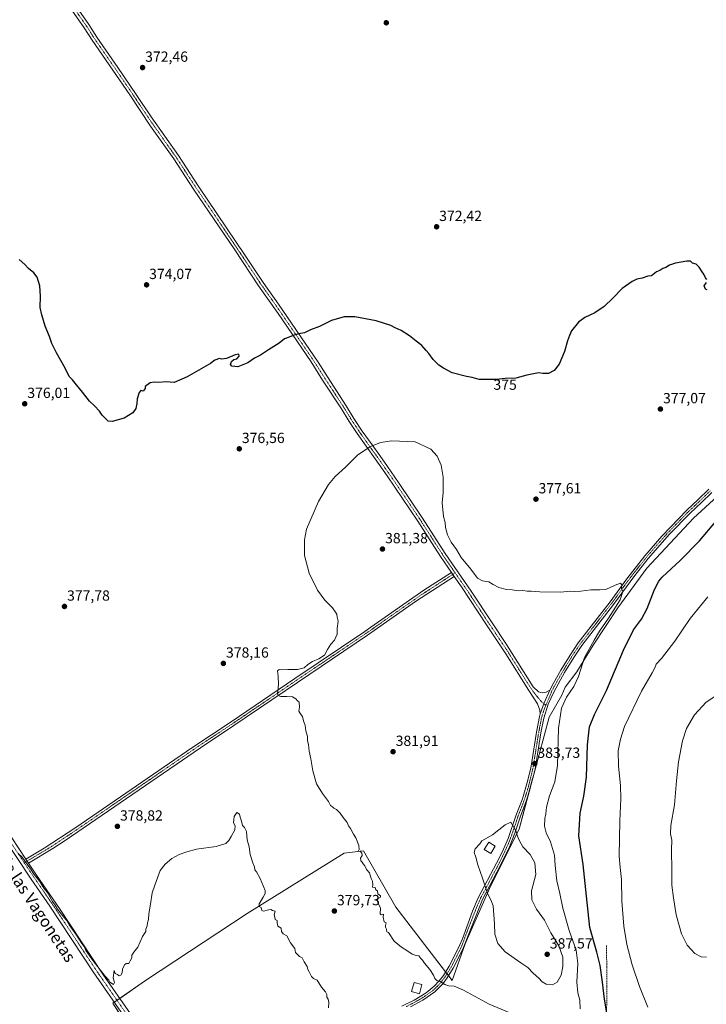
# Model space of a CAD drawing. Units: metres. Extents: x 595130 to 598154, y 4664305 to 4666659.
# Drawn here: x 596126 to 596593, y 4664673 to 4665343 of the extents above; entities that cross this region are included whole.
import ezdxf
from ezdxf.enums import TextEntityAlignment as Align

# ---------------------------------------------------------------- set-up
doc = ezdxf.new("R2010")
doc.units = ezdxf.units.M
doc.header["$MEASUREMENT"] = 0
doc.linetypes.add('TRAZO_Y_PUNTO', pattern=[1, 0.5, -0.25, 0, -0.25])
doc.linetypes.add('TRAZOSX2', pattern=[1.5, 1, -0.5])
for name, color, linetype, lineweight in [('Camino', 19, 'Continuous', 0), ('Camino Cxs', 19, 'Continuous', 0), ('Camino eje', 39, 'TRAZO_Y_PUNTO', 13), ('Carátula', 7, 'Continuous', 5), ('Cultivos herbáceos CxS', 92, 'Continuous', 0), ('Cultivos leñosos', 92, 'Continuous', 0), ('Cultivos leñosos CxS', 92, 'Continuous', 0), ('Curva de nivel maestra', 36, 'Continuous', 30), ('Curva de nivel normal', 36, 'Continuous', 0), ('Edificación ligera', 1, 'Continuous', 0), ('Edificación ligera Cxs', 1, 'Continuous', 0), ('Pista no pavimentada', 254, 'Continuous', 13), ('Pista no pavimentada Cxs', 254, 'Continuous', 0), ('Pista pavimentada eje', 135, 'TRAZO_Y_PUNTO', 0), ('Punto de cota en terreno', 7, 'Continuous', 0), ('Rótulo de curva de nivel directora', 19, 'Continuous', 0), ('Rótulo de punto de cota en terreno', 19, 'Continuous', 0), ('Senda', 19, 'TRAZOSX2', 0), ('Texto cartográfico', 19, 'Continuous', 0)]:
    doc.layers.add(name, color=color, linetype=linetype, lineweight=lineweight)
doc.styles.add('Arial', font='txt', dxfattribs={"height": 0.2})

# ---------------------------------------------------------------- blocks, each defined once
blk = doc.blocks.new('*U150')
at = {"layer": 'Cultivos leñosos CxS', "color": 92, "linetype": 'Continuous', "lineweight": 0}
blk.add_polyline3d([(596614.78, 4665031.8, 376.46), (596584.62, 4665004.02, 377.45), (596552.87, 4664969.89, 377.62), (596533.03, 4664942.9, 378.93), (596516.36, 4664917.5, 378.91), (596505.25, 4664899.25, 380.52), (596497.31, 4664888.93, 381.28), (596494.93, 4664883.37, 380.73), (596486.39, 4664868.54, 381.85), (596476.1, 4664830.33, 383.92), (596465.81, 4664792.12, 384.56), (596446.71, 4664753.91, 385.23), (596429.07, 4664714.24, 382.51), (596420.26, 4664689.25, 380.28), (596382.05, 4664739.22, 380.24), (596360.01, 4664777.43, 380.02), (596346.78, 4664775.96, 379.71), (596280.65, 4664734.81, 380.22), (596211.58, 4664689.26, 380.11), (596189.18, 4664673.64, 380.23), (596196.62, 4664662.27, 380.33)], dxfattribs=at)
blk = doc.blocks.new('*U155')
at = {"layer": 'Cultivos herbáceos CxS', "color": 92, "linetype": 'Continuous', "lineweight": 0}
blk.add_polyline3d([(596196.62, 4664662.27, 380.33), (596189.18, 4664673.64, 380.23), (596211.58, 4664689.26, 380.11), (596280.65, 4664734.81, 380.22), (596346.78, 4664775.96, 379.71), (596360.01, 4664777.43, 380.02), (596382.05, 4664739.22, 380.24), (596420.26, 4664689.25, 380.28), (596429.07, 4664714.24, 382.51), (596446.71, 4664753.91, 385.23), (596465.81, 4664792.12, 384.56), (596476.1, 4664830.33, 383.92), (596486.39, 4664868.54, 381.85), (596494.93, 4664883.37, 380.73), (596497.31, 4664888.93, 381.28), (596505.25, 4664899.25, 380.52), (596516.36, 4664917.5, 378.91), (596533.03, 4664942.9, 378.93), (596552.87, 4664969.89, 377.62), (596584.62, 4665004.02, 377.45), (596614.78, 4665031.8, 376.46)], dxfattribs=at)
blk = doc.blocks.new('*U158')
at = {"layer": 'Curva de nivel normal', "color": 36, "linetype": 'Continuous', "lineweight": 0}
blk.add_polyline3d([(596336.11, 4664670.54, 380), (596336.39, 4664674.1, 380), (596335.96, 4664676.53, 380), (596335.02, 4664677.77, 380), (596334.96, 4664679.71, 380), (596334.07, 4664681.49, 380), (596331.28, 4664684.6, 380), (596328.37, 4664689.41, 380), (596325.98, 4664690.63, 380), (596324.46, 4664691.87, 380), (596322.9, 4664694.99, 380), (596321.97, 4664696.67, 380), (596321.51, 4664698.74, 380), (596319.5, 4664701.87, 380), (596318.13, 4664704.55, 380), (596316.46, 4664705.54, 380), (596314.72, 4664707.13, 380), (596313.58, 4664708.33, 380), (596313.17, 4664710.92, 380), (596310.16, 4664714.91, 380), (596307.76, 4664719.62, 380), (596305.33, 4664720.86, 380), (596304.08, 4664722.61, 380), (596303.77, 4664724.85, 380), (596301.68, 4664726.24, 380), (596301.07, 4664728.41, 380), (596301.21, 4664730.11, 380), (596299.89, 4664730.64, 380), (596299.61, 4664732.36, 380), (596299.04, 4664733.79, 380), (596299.71, 4664736.46, 380), (596298.07, 4664736.82, 380), (596296.85, 4664737.45, 380), (596295.2, 4664737.36, 380), (596291.9, 4664736.38, 380), (596290.62, 4664736.88, 380), (596290.2, 4664738.83, 380), (596288.9, 4664739.56, 380), (596288.94, 4664741.32, 380), (596291.58, 4664745.9, 380), (596292.99, 4664748.52, 380), (596292.94, 4664750.35, 380), (596289.65, 4664758.73, 380), (596287.09, 4664763.17, 380), (596285.86, 4664764.61, 380), (596285.76, 4664766.67, 380), (596284.63, 4664769.34, 380), (596282.82, 4664774.97, 380), (596281.99, 4664780.28, 380), (596280.8, 4664784.98, 380), (596280.32, 4664790.6, 380), (596278.97, 4664793.37, 380), (596277.63, 4664794.7, 380), (596276.86, 4664797.6, 380), (596275.96, 4664800.36, 380), (596275.42, 4664802.49, 380), (596273.67, 4664803.49, 380), (596271.78, 4664800.82, 380), (596271.57, 4664798.49, 380), (596271.53, 4664796.49, 380), (596272.66, 4664794.49, 380), (596272.4, 4664791.82, 380), (596269.72, 4664787.16, 380), (596268.34, 4664784.5, 380), (596266.17, 4664782.5, 380), (596259.57, 4664780.53, 380), (596246.14, 4664778.67, 380), (596239.73, 4664776.84, 380), (596234.5, 4664774.97, 380), (596229.42, 4664772.27, 380), (596224.94, 4664768.5, 380), (596221.49, 4664764.04, 380), (596217.76, 4664753.98, 380), (596216.07, 4664748.88, 380), (596214.88, 4664741.04, 380), (596213.75, 4664734.49, 380), (596213.54, 4664730.78, 380), (596212.96, 4664728.5, 380), (596212.54, 4664726.43, 380), (596211.72, 4664724.22, 380), (596211.62, 4664722.43, 380), (596209.54, 4664719.17, 380), (596206.2, 4664711.83, 380), (596203.46, 4664708.5, 380), (596202.16, 4664706.5, 380), (596202.22, 4664704.5, 380), (596201.02, 4664702.5, 380), (596200.14, 4664700.73, 380), (596198.37, 4664700.82, 380), (596197.3, 4664699.94, 380), (596195.83, 4664696.83, 380), (596195.57, 4664694.5, 380), (596194.82, 4664692.78, 380), (596193.55, 4664692.43, 380), (596192.44, 4664693.18, 380), (596190.89, 4664693.92, 380), (596190.06, 4664695.98, 380), (596189.58, 4664690.99, 380), (596190.32, 4664687.7, 380), (596189.72, 4664686.44, 380), (596187.27, 4664688.01, 380), (596186.64, 4664689.38, 380), (596183.85, 4664692.26, 380), (596175.88, 4664702.55, 380), (596170.9, 4664709.7, 380), (596169.64, 4664712.31, 380), (596168.05, 4664714.46, 380), (596164, 4664720.74, 380), (596159.64, 4664727.04, 380), (596157.79, 4664730.19, 380), (596155.79, 4664732.34, 380), (596151.7, 4664737.66, 380), (596149.93, 4664740.48, 380), (596148.14, 4664742.88, 380), (596144.48, 4664749.22, 380), (596142.35, 4664752.09, 380), (596139.47, 4664756.54, 380), (596135.72, 4664761.46, 380), (596132.86, 4664765.93, 380), (596127.21, 4664773.28, 380), (596124.85, 4664775.73, 380)], dxfattribs=at)
blk = doc.blocks.new('5PATER')
at = {"layer": 'Carátula', "linetype": 'Continuous', "lineweight": 5}
h = blk.add_hatch(color=250, dxfattribs=at)
edge = h.paths.add_edge_path()
edge.add_ellipse((0, 0.01), major_axis=(-1.33, -1.34), ratio=0.999422, start_angle=0, end_angle=360)

msp = doc.modelspace()

# ---------------------------------------------------------------- linework, layer by layer
at = {"layer": 'Camino', "color": 19, "linetype": 'Continuous', "lineweight": 0}
for points in [[(596130.04, 4664771.83, 379.81), (596142.56, 4664779.24, 379.51), (596164.16, 4664793.45, 379.01), (596243, 4664847.59, 378.49), (596269.85, 4664865.39, 378.76), (596313.14, 4664894.76, 380.11), (596360.82, 4664926.92, 380.47), (596364.87, 4664929.73, 380.55), (596401.01, 4664954.86, 381.01), (596419.78, 4664967.03, 380.31)], [(596419.78, 4664967.03, 380.31), (596421.61, 4664964.39, 380.36)], [(596421.61, 4664964.39, 380.36), (596395.38, 4664947.25, 381.12), (596364.84, 4664925.81, 380.57), (596362.64, 4664924.27, 380.57), (596314.94, 4664892.09, 380.14), (596271.64, 4664862.72, 378.87), (596248.96, 4664847.7, 378.73), (596156.89, 4664784.61, 379.26), (596148.52, 4664779.12, 379.41), (596131.82, 4664769.15, 379.85)], [(596131.82, 4664769.15, 379.85), (596130.04, 4664771.83, 379.81)]]:
    msp.add_polyline3d(points, dxfattribs=at)
at = {"layer": 'Camino Cxs', "color": 19, "linetype": 'Continuous', "lineweight": 0}
msp.add_polyline3d([(596421.61, 4664964.39, 380.36), (596395.38, 4664947.25, 381.12), (596364.84, 4664925.81, 380.57), (596362.64, 4664924.27, 380.57), (596314.94, 4664892.09, 380.14), (596271.64, 4664862.72, 378.87), (596248.96, 4664847.7, 378.73), (596156.89, 4664784.61, 379.26), (596148.52, 4664779.12, 379.41), (596131.82, 4664769.15, 379.85), (596130.04, 4664771.83, 379.81), (596142.56, 4664779.24, 379.51), (596164.16, 4664793.45, 379.01), (596243, 4664847.59, 378.49), (596269.85, 4664865.39, 378.76), (596313.14, 4664894.76, 380.11), (596360.82, 4664926.92, 380.47), (596364.87, 4664929.73, 380.55), (596401.01, 4664954.86, 381.01), (596419.78, 4664967.03, 380.31), (596421.61, 4664964.39, 380.36)], close=True, dxfattribs=at)
at = {"layer": 'Camino eje', "color": 39, "linetype": 'TRAZO_Y_PUNTO', "lineweight": 13}
msp.add_polyline3d([(596422.31, 4664966.76, 380.27), (596411.52, 4664959.73, 380.83), (596404.75, 4664955.34, 381), (596398.2, 4664951.06, 381.09), (596380.13, 4664938.49, 380.9), (596364.86, 4664927.77, 380.58), (596361.73, 4664925.6, 380.54), (596314.04, 4664893.43, 380.15), (596270.75, 4664864.06, 378.84), (596245.98, 4664847.65, 378.64), (596223.16, 4664831.98, 378.44), (596186.47, 4664806.83, 378.83), (596160.53, 4664789.03, 379.17), (596145.54, 4664779.18, 379.48), (596128.97, 4664769.33, 379.91)], dxfattribs=at)
at = {"layer": 'Cultivos herbáceos CxS', "color": 92, "linetype": 'Continuous', "lineweight": 0}
msp.add_polyline3d([(596614.78, 4665031.8, 376.46), (596584.62, 4665004.02, 377.45), (596552.87, 4664969.89, 377.62), (596533.03, 4664942.9, 378.93), (596516.36, 4664917.5, 378.91), (596505.24, 4664899.25, 380.52), (596497.31, 4664888.93, 381.28), (596494.93, 4664883.37, 380.73), (596486.39, 4664868.54, 381.85), (596476.1, 4664830.33, 383.92), (596474.62, 4664824.84, 383.91), (596472.15, 4664815.65, 384.03), (596465.81, 4664792.12, 384.56), (596446.71, 4664753.91, 385.23), (596429.07, 4664714.24, 382.51), (596420.26, 4664689.25, 380.28), (596417.78, 4664692.49, 380.41), (596416.8, 4664693.78, 380.43), (596415.82, 4664695.06, 380.44), (596382.05, 4664739.22, 380.24), (596360.01, 4664777.43, 380.02), (596346.78, 4664775.96, 379.71), (596280.65, 4664734.81, 380.22), (596211.58, 4664689.26, 380.11), (596193.98, 4664676.99, 380.23), (596192.11, 4664675.68, 380.27), (596190.24, 4664674.39, 380.24), (596189.18, 4664673.64, 380.23), (596195.78, 4664663.54, 380.29)], dxfattribs=at)
at = {"layer": 'Cultivos leñosos', "color": 92, "linetype": 'Continuous', "lineweight": 0}
msp.add_polyline3d([(596614.78, 4665031.8, 376.46), (596584.62, 4665004.02, 377.45), (596552.87, 4664969.89, 377.62), (596533.03, 4664942.9, 378.93), (596516.36, 4664917.5, 378.91), (596505.24, 4664899.25, 380.52), (596497.31, 4664888.93, 381.28), (596494.93, 4664883.37, 380.73), (596486.39, 4664868.54, 381.85), (596476.1, 4664830.33, 383.92), (596474.62, 4664824.84, 383.91), (596472.15, 4664815.65, 384.03), (596465.81, 4664792.12, 384.56), (596446.71, 4664753.91, 385.23), (596429.07, 4664714.24, 382.51), (596420.26, 4664689.25, 380.28), (596417.78, 4664692.49, 380.41), (596416.8, 4664693.78, 380.43), (596415.82, 4664695.06, 380.44), (596382.05, 4664739.22, 380.24), (596360.01, 4664777.43, 380.02), (596346.78, 4664775.96, 379.71), (596280.65, 4664734.81, 380.22), (596211.58, 4664689.26, 380.11), (596193.98, 4664676.99, 380.23), (596192.11, 4664675.68, 380.27), (596190.24, 4664674.39, 380.24), (596189.18, 4664673.64, 380.23), (596195.78, 4664663.54, 380.29)], dxfattribs=at)
at = {"layer": 'Curva de nivel maestra', "color": 36, "linetype": 'Continuous', "lineweight": 30}
for points in [[(596593.77, 4665166.51, 375), (596592.7, 4665167.77, 375), (596591.68, 4665170.09, 375), (596590.42, 4665171.82, 375), (596588.53, 4665174.94, 375), (596586.36, 4665176.91, 375), (596584, 4665177.62, 375), (596582.63, 4665179, 375), (596580.06, 4665179.09, 375), (596572.26, 4665177.71, 375), (596568.36, 4665176.28, 375), (596565.84, 4665174.64, 375), (596563.73, 4665174.04, 375), (596561.73, 4665172.58, 375), (596559.4, 4665171.71, 375), (596556.07, 4665169.12, 375), (596553.41, 4665168.69, 375), (596549.74, 4665167.39, 375), (596546.07, 4665166.69, 375), (596542.74, 4665165.14, 375), (596536.07, 4665160.31, 375), (596529.74, 4665153.71, 375), (596523.74, 4665148.1, 375), (596517.41, 4665143.87, 375), (596510.61, 4665140.68, 375), (596506.36, 4665137.47, 375), (596501.64, 4665131.47, 375), (596500.11, 4665128.3, 375), (596498.74, 4665124.71, 375), (596496.78, 4665117.51, 375), (596493.09, 4665108.76, 375), (596489.82, 4665104.58, 375), (596485.77, 4665102.54, 375), (596482.11, 4665102.46, 375), (596479.16, 4665102.89, 375), (596471.14, 4665101.27, 375), (596463.55, 4665099.31, 375), (596456.36, 4665099.03, 375), (596450.54, 4665098.45, 375), (596442.94, 4665098.48, 375), (596438.72, 4665098.41, 375), (596434.02, 4665099.76, 375), (596430.04, 4665100.53, 375), (596420.21, 4665102.95, 375), (596414.32, 4665106.06, 375), (596411.33, 4665108.1, 375), (596407.42, 4665112, 375), (596404.51, 4665116.24, 375), (596402.54, 4665118.18, 375), (596399.59, 4665121.56, 375), (596395.71, 4665124.46, 375), (596391.18, 4665128.18, 375), (596385.64, 4665131.69, 375), (596381.58, 4665133.63, 375), (596378.51, 4665135.23, 375), (596368.47, 4665138.42, 375), (596354.08, 4665141.2, 375), (596346.75, 4665141.01, 375), (596338.08, 4665138.55, 375), (596330, 4665134.55, 375), (596323.73, 4665132.26, 375), (596319.66, 4665130.18, 375), (596315.75, 4665129.46, 375), (596312.08, 4665128.45, 375), (596309.42, 4665127.28, 375), (596306.08, 4665126.11, 375), (596302.54, 4665123.23, 375), (596295.25, 4665118.66, 375), (596289.88, 4665114.93, 375), (596285.75, 4665112.89, 375), (596281.08, 4665109.88, 375), (596274.42, 4665107.07, 375), (596270.32, 4665107.45, 375), (596269.37, 4665108.7, 375), (596269.99, 4665110.7, 375), (596271.75, 4665112.14, 375), (596273.75, 4665112.58, 375), (596275.3, 4665114.3, 375), (596274.96, 4665115.61, 375), (596272.64, 4665115.33, 375), (596266.68, 4665112.67, 375), (596263.58, 4665112.22, 375), (596261.82, 4665112.81, 375), (596258.71, 4665111.63, 375), (596255.75, 4665109.33, 375), (596239.89, 4665100.23, 375), (596230.97, 4665096.31, 375), (596225.68, 4665096.84, 375), (596220.43, 4665096.44, 375), (596217.59, 4665096.69, 375), (596214.71, 4665096.21, 375), (596211.3, 4665093.74, 375), (596211.32, 4665092.3, 375), (596210, 4665090.43, 375), (596208.38, 4665090.84, 375), (596207.16, 4665089.59, 375), (596205.74, 4665085.15, 375), (596205.55, 4665082.15, 375), (596204.85, 4665078.75, 375), (596202.77, 4665075.72, 375), (596197.05, 4665072.09, 375), (596188.83, 4665069.83, 375), (596186.12, 4665070.1, 375), (596181.94, 4665074.16, 375), (596180.14, 4665076.88, 375), (596176.69, 4665080.58, 375), (596173.33, 4665083.59, 375), (596168.68, 4665089.88, 375), (596164.5, 4665094.76, 375), (596161.77, 4665098.15, 375), (596159.53, 4665100.58, 375), (596156.76, 4665106.18, 375), (596150.8, 4665116.67, 375), (596148.72, 4665121.14, 375), (596147.66, 4665123.04, 375), (596146.13, 4665127.65, 375), (596143.14, 4665134.76, 375), (596140.86, 4665142.39, 375), (596139.8, 4665147.4, 375), (596140.11, 4665155.08, 375), (596139.54, 4665162.25, 375), (596137.68, 4665168.06, 375), (596135.43, 4665171.14, 375), (596131.86, 4665173.9, 375), (596129.26, 4665176.64, 375), (596125.42, 4665180.12, 375)], [(596593.96, 4665159.51, 375), (596592.72, 4665159.99, 375), (596591.95, 4665162.32, 375), (596593.38, 4665164.53, 375)], [(596525.74, 4664665.76, 375), (596523.97, 4664676.4, 375), (596522.73, 4664687.94, 375), (596521.08, 4664699.36, 375), (596518.68, 4664708.5, 375), (596513.92, 4664725.17, 375), (596511.78, 4664746.52, 375), (596509.49, 4664768.24, 375), (596506.55, 4664787.75, 375), (596507.37, 4664803.14, 375), (596509.94, 4664814.65, 375), (596511.68, 4664827.62, 375), (596512.34, 4664849.72, 375), (596513.85, 4664861.96, 375), (596517.14, 4664870.23, 375), (596525.28, 4664886.61, 375), (596536.84, 4664914.21, 375), (596543.82, 4664927.88, 375), (596549.2, 4664935.32, 375), (596553.1, 4664942.54, 375), (596558.15, 4664955.49, 375), (596561.08, 4664961.12, 375), (596563.36, 4664963.74, 375), (596575.58, 4664975.19, 375), (596588.74, 4664988.58, 375), (596599.89, 4665001.79, 375)]]:
    msp.add_polyline3d(points, dxfattribs=at)
at = {"layer": 'Curva de nivel normal', "color": 36, "linetype": 'Continuous', "lineweight": 0}
for points in [[(596507.38, 4664669.86, 380), (596507.28, 4664675.82, 380), (596505.82, 4664680.74, 380), (596505.13, 4664688.15, 380), (596505.78, 4664700.83, 380), (596504.72, 4664709.86, 380), (596499.93, 4664723.15, 380), (596495.6, 4664738.36, 380), (596493.69, 4664748.32, 380), (596491.63, 4664756.93, 380), (596490.49, 4664767.44, 380), (596490.01, 4664774.5, 380), (596487.28, 4664783.65, 380), (596484.29, 4664789.71, 380), (596483.22, 4664794.31, 380), (596483.5, 4664799.48, 380), (596484.12, 4664802.77, 380), (596484.47, 4664807.16, 380), (596486.51, 4664814.99, 380), (596490.2, 4664824.56, 380), (596491.92, 4664835.66, 380), (596492.65, 4664861.07, 380), (596494.68, 4664874.66, 380), (596498.2, 4664882.15, 380), (596503.11, 4664889.44, 380), (596506.21, 4664896.24, 380), (596510.49, 4664909.12, 380), (596516.96, 4664920.98, 380), (596520.62, 4664927.16, 380), (596526.66, 4664935.82, 380), (596534.6, 4664948.48, 380), (596536.41, 4664954.06, 380), (596535.62, 4664956.2, 380), (596535.82, 4664958.56, 380), (596534.89, 4664959.63, 380), (596531.36, 4664958.43, 380), (596524.83, 4664955.37, 380), (596520.91, 4664955.18, 380), (596514.69, 4664955.23, 380), (596507.96, 4664954.37, 380), (596503.71, 4664954.14, 380), (596501, 4664954.33, 380), (596493.74, 4664953.68, 380), (596480.07, 4664953.85, 380), (596474.01, 4664954.3, 380), (596471.25, 4664954.32, 380), (596468.39, 4664954.8, 380), (596465.21, 4664954.62, 380), (596461.04, 4664955.23, 380), (596457.24, 4664955.47, 380), (596452.11, 4664956.79, 380), (596448.23, 4664958.75, 380), (596445.23, 4664960.61, 380), (596440.86, 4664961.34, 380), (596437.47, 4664963.21, 380), (596433.08, 4664969.16, 380), (596426.48, 4664977.22, 380), (596423.24, 4664982.64, 380), (596419.55, 4664987.75, 380), (596417.08, 4664992.68, 380), (596415.83, 4664997.71, 380), (596415.56, 4665000.97, 380), (596414.48, 4665005.22, 380), (596413.48, 4665014.46, 380), (596414.12, 4665021.38, 380), (596414.24, 4665031.81, 380), (596412.79, 4665040.15, 380), (596410, 4665046.24, 380), (596405.82, 4665050.96, 380), (596395.17, 4665055.9, 380), (596379.25, 4665056.62, 380), (596371.54, 4665055.48, 380), (596364.25, 4665052.66, 380), (596355.88, 4665046.79, 380), (596347.75, 4665038.84, 380), (596340.62, 4665032.4, 380), (596336.17, 4665027.04, 380), (596329.31, 4665015.36, 380), (596321.12, 4664996.48, 380), (596319.82, 4664989.3, 380), (596319.65, 4664978.66, 380), (596322.91, 4664966.64, 380), (596328.67, 4664955.06, 380), (596333.66, 4664948.05, 380), (596338.92, 4664943, 380), (596340.9, 4664939.97, 380), (596341.84, 4664938.58, 380), (596342.02, 4664936.55, 380), (596342.58, 4664933.82, 380), (596342.06, 4664928.92, 380), (596341.93, 4664924.9, 380), (596340.28, 4664920.92, 380), (596337.78, 4664918.16, 380), (596335.46, 4664914.49, 380), (596333.34, 4664910.76, 380), (596329.6, 4664908.23, 380), (596325.13, 4664906.42, 380), (596321.93, 4664904.42, 380), (596319.42, 4664902.19, 380), (596315.08, 4664900.87, 380), (596308.42, 4664900.99, 380), (596304.21, 4664900.74, 380), (596302.47, 4664901, 380), (596301.44, 4664900, 380), (596301.94, 4664896.47, 380), (596302, 4664890.74, 380), (596301.31, 4664884.38, 380), (596301.73, 4664883.24, 380), (596303.68, 4664882.47, 380), (596307.7, 4664882.66, 380), (596311.49, 4664882.28, 380), (596313.87, 4664880.94, 380), (596314.95, 4664879.69, 380), (596316.21, 4664878.62, 380), (596316.28, 4664875.35, 380), (596315.9, 4664872.64, 380), (596316.68, 4664871.42, 380), (596317.41, 4664870.15, 380), (596318.45, 4664868.86, 380), (596319.15, 4664865.89, 380), (596320.17, 4664862.91, 380), (596320.7, 4664859.11, 380), (596321.83, 4664855.23, 380), (596321.91, 4664852.48, 380), (596322.54, 4664849.93, 380), (596322.83, 4664845.4, 380), (596324, 4664840.08, 380), (596325.47, 4664831.88, 380), (596328, 4664823.07, 380), (596331.93, 4664816.49, 380), (596336.05, 4664811.08, 380), (596337.48, 4664808.38, 380), (596338.72, 4664807.46, 380), (596339.71, 4664806.45, 380), (596341.44, 4664805.52, 380), (596344.13, 4664803.2, 380), (596346.12, 4664800.28, 380), (596348.71, 4664796.81, 380), (596349.76, 4664794.59, 380), (596350.99, 4664792.73, 380), (596353.1, 4664788.85, 380), (596354.81, 4664786.23, 380), (596356.84, 4664781.02, 380), (596356.95, 4664778.43, 380), (596356.32, 4664777.02, 380), (596357.64, 4664777.13, 380), (596358.89, 4664775.92, 380), (596358.93, 4664774.39, 380), (596357.99, 4664772.5, 380), (596358, 4664770.75, 380), (596359.05, 4664769.8, 380), (596359.78, 4664768.53, 380), (596360.78, 4664767.2, 380), (596361.94, 4664764.69, 380), (596364.03, 4664762.44, 380), (596365.25, 4664758.66, 380), (596366.14, 4664756.73, 380), (596366.38, 4664754.51, 380), (596366.07, 4664752.67, 380), (596367.8, 4664752.55, 380), (596368.23, 4664750.98, 380), (596369.42, 4664750.17, 380), (596369.7, 4664748.12, 380), (596371.59, 4664746.9, 380), (596371.49, 4664745.89, 380), (596369.98, 4664744.94, 380), (596369.27, 4664743.77, 380), (596369.84, 4664741.92, 380), (596371.44, 4664738.52, 380), (596371.34, 4664734.59, 380), (596372.05, 4664733.8, 380), (596373.61, 4664734.31, 380), (596373.38, 4664732.24, 380), (596374.02, 4664729.21, 380), (596375.41, 4664728.35, 380), (596374.82, 4664726.68, 380), (596374.8, 4664725.41, 380), (596375.54, 4664724.13, 380), (596375.82, 4664722.27, 380), (596377.02, 4664721.77, 380), (596380.79, 4664715.88, 380), (596385.76, 4664711.84, 380), (596388.72, 4664710.14, 380), (596393.13, 4664707.12, 380), (596395.76, 4664706.14, 380), (596397.66, 4664705.98, 380)], [(596553.49, 4664671, 370), (596547.85, 4664685.12, 370), (596542.86, 4664699.8, 370), (596539.14, 4664713.75, 370), (596537.08, 4664726.28, 370), (596535.79, 4664743.28, 370), (596535.68, 4664757.98, 370), (596534.7, 4664766.09, 370), (596533.94, 4664773.73, 370), (596534.4, 4664797.9, 370), (596535.11, 4664812.82, 370), (596534.86, 4664822.07, 370), (596533.52, 4664835.04, 370), (596533.39, 4664845.47, 370), (596534.85, 4664853.6, 370), (596537.66, 4664862.04, 370), (596549.14, 4664886.18, 370), (596556.39, 4664898.57, 370), (596558.45, 4664902.51, 370), (596559.14, 4664904.52, 370), (596562.88, 4664908.47, 370), (596571.89, 4664920.21, 370), (596582.31, 4664935.66, 370), (596594.3, 4664950.52, 370)], [(596605.04, 4664886.44, 365), (596593.3, 4664878.71, 365), (596585.22, 4664870.04, 365), (596579.76, 4664860.7, 365), (596577.02, 4664852.42, 365), (596574.34, 4664837.98, 365), (596572.94, 4664825.2, 365), (596571.69, 4664808.82, 365), (596569.17, 4664794.65, 365), (596568.91, 4664789.12, 365), (596569.84, 4664784.66, 365), (596569.71, 4664778.17, 365), (596569.75, 4664764.12, 365), (596569.79, 4664754.2, 365), (596571.05, 4664745.37, 365), (596572.9, 4664733.88, 365), (596576.44, 4664720.9, 365), (596580.23, 4664713.21, 365), (596585.47, 4664707.48, 365), (596589.75, 4664705.38, 365), (596593.4, 4664705.02, 365)], [(596488.66, 4664686.26, 385), (596491.79, 4664688.06, 385), (596494.42, 4664692.7, 385), (596495.73, 4664698.66, 385), (596495.54, 4664704.97, 385), (596492.98, 4664712.74, 385), (596487.56, 4664721.66, 385), (596483.19, 4664730.28, 385), (596477.63, 4664737.65, 385), (596474.52, 4664744.04, 385), (596474.41, 4664750.17, 385), (596477.17, 4664761.36, 385), (596476.61, 4664769.3, 385), (596473.42, 4664774.9, 385), (596468.33, 4664780.22, 385), (596466.14, 4664784.3, 385), (596464.76, 4664787.44, 385), (596463.67, 4664791, 385), (596460.27, 4664797.02, 385), (596456.27, 4664795.14, 385), (596447.84, 4664788.28, 385), (596440.59, 4664784.29, 385), (596439.15, 4664782.17, 385), (596436.06, 4664778.83, 385), (596435.3, 4664776.31, 385), (596436.45, 4664773.08, 385), (596437.79, 4664767.85, 385), (596440.97, 4664758.97, 385), (596444.4, 4664748.37, 385), (596446.55, 4664744.17, 385), (596448.17, 4664739.96, 385), (596449.13, 4664727.68, 385), (596449.31, 4664720.76, 385), (596451.36, 4664714.38, 385), (596456.41, 4664708.71, 385), (596467.03, 4664701.09, 385), (596471.76, 4664698.05, 385), (596475.39, 4664694.12, 385), (596479.27, 4664690.7, 385), (596481.54, 4664688.3, 385), (596484.36, 4664686.78, 385), (596488.66, 4664686.26, 385)], [(596397.66, 4664705.98, 380), (596399, 4664704.08, 380), (596400.18, 4664702.94, 380), (596401.56, 4664700.99, 380), (596405.19, 4664696.62, 380), (596407.54, 4664692.87, 380), (596408.49, 4664690.6, 380), (596409.89, 4664689.24, 380), (596412.23, 4664688.41, 380), (596415.25, 4664686.5, 380), (596418.02, 4664685.56, 380), (596421.74, 4664685.22, 380), (596427.9, 4664682.59, 380), (596445.4, 4664673.09, 380), (596471.09, 4664662.47, 380)]]:
    msp.add_polyline3d(points, dxfattribs=at)
at = {"layer": 'Edificación ligera', "color": 1, "linetype": 'Continuous', "lineweight": 0}
for points in [[(596449.6, 4664780.67, 387.62), (596446.6, 4664775.62, 388.12), (596442.17, 4664778.28, 388.06), (596445.18, 4664783.3, 388.06), (596449.6, 4664780.67, 387.62)], [(596399.71, 4664686.34, 381.46), (596397.98, 4664680.19, 381.6), (596392.64, 4664681.69, 381.35), (596394.37, 4664687.84, 382.02), (596399.71, 4664686.34, 381.46)]]:
    msp.add_polyline3d(points, dxfattribs=at)
at = {"layer": 'Edificación ligera Cxs', "color": 1, "linetype": 'Continuous', "lineweight": 0}
for points in [[(596449.6, 4664780.67, 387.62), (596446.6, 4664775.62, 388.12), (596442.17, 4664778.28, 388.06), (596445.18, 4664783.3, 388.06), (596449.6, 4664780.67, 387.62)], [(596399.71, 4664686.34, 381.46), (596397.98, 4664680.19, 381.6), (596392.64, 4664681.69, 381.35), (596394.37, 4664687.84, 382.02), (596399.71, 4664686.34, 381.46)]]:
    msp.add_polyline3d(points, close=True, dxfattribs=at)
at = {"layer": 'Pista no pavimentada', "color": 254, "linetype": 'Continuous', "lineweight": 13}
for points in [[(596419.78, 4664967.03, 380.31), (596412.35, 4664977.79, 380.32), (596396.88, 4665001.92, 380.65), (596376.01, 4665032.79, 381.45), (596367.89, 4665044.36, 380.88), (596355.58, 4665061.58, 378.65), (596350.12, 4665069.91, 377.78), (596344.9, 4665078.43, 377.21), (596332.07, 4665098.07, 376.32), (596324.24, 4665110.36, 375.77), (596301.75, 4665143.42, 374.38), (596288.44, 4665162.3, 373.97), (596272.24, 4665186.68, 373.42), (596244.22, 4665228.09, 373.19), (596230.7, 4665248.73, 373.01), (596214.98, 4665271.03, 372.89), (596200.79, 4665292.17, 372.76), (596189.34, 4665308.97, 372.14), (596175.12, 4665329.51, 371.43), (596169.8, 4665337.97, 371.23), (596161.41, 4665349.96, 371.03)], [(596164.63, 4665352.11, 370.98), (596173.02, 4665340.11, 371.2), (596178.35, 4665331.65, 371.43), (596192.72, 4665310.89, 372.26), (596205.18, 4665292.59, 372.71), (596215.34, 4665277.34, 372.76), (596233.91, 4665250.9, 372.9), (596247.44, 4665230.23, 373.1), (596279.43, 4665182.92, 373.46), (596291.63, 4665164.49, 373.89), (596302.08, 4665149.73, 374.23), (596328.97, 4665110.21, 375.79), (596335.32, 4665100.17, 376.23), (596348.17, 4665080.5, 377.12), (596353.39, 4665071.98, 377.67), (596359.11, 4665063.29, 378.55), (596365.87, 4665053.85, 379.89), (596371.05, 4665046.6, 380.86), (596376.32, 4665039.11, 381.4), (596383.82, 4665028.32, 381.26), (596400.11, 4665004.04, 380.5), (596415.57, 4664979.94, 380.21), (596433.17, 4664954.38, 380.33), (596447.43, 4664932.64, 380.82), (596457.39, 4664917.88, 381.26), (596475.48, 4664889.19, 381.99), (596479.17, 4664885.81, 382.06), (596481.6, 4664885.05, 382.08), (596484.25, 4664885.45, 382.13), (596486.83, 4664886.83, 382.16)], [(596197.05, 4664664.58, 380.32), (596175.89, 4664695.07, 380.05), (596146.28, 4664739.82, 379.99), (596133.61, 4664758.25, 380.02), (596104.16, 4664802.53, 379.72), (596088.31, 4664826.49, 379.5), (596053.75, 4664877.11, 379.12), (596046.29, 4664888.48, 379.05), (596044.14, 4664893.03, 379.04), (596043.08, 4664897.92, 378.96), (596044.12, 4664906.38, 378.76), (596046.85, 4664915.79, 378.76), (596051.46, 4664929.47, 378.57), (596062.43, 4664961.02, 378.08), (596068.53, 4664977.51, 377.85), (596085.9, 4665027.72, 377.3), (596087.04, 4665032.59, 377.27), (596087.09, 4665036.52, 377.22), (596086.47, 4665038.83, 377.21), (596085.35, 4665040.53, 377.01)], [(596088.73, 4665043.68, 377.13), (596090.68, 4665040.72, 377.08), (596091.65, 4665037.1, 377.16), (596091.6, 4665032.1, 377.19), (596090.5, 4665027.15, 377.27), (596077.35, 4664988.59, 377.94), (596063.4, 4664950.05, 378.37), (596049.73, 4664909.66, 378.69), (596048.59, 4664905.47, 378.82), (596047.75, 4664900.51, 378.92), (596047.69, 4664898.13, 378.94), (596048.48, 4664894.51, 378.94), (596050.27, 4664890.71, 378.91), (596057.53, 4664879.64, 379.07), (596091.38, 4664830.1, 379.42), (596110.72, 4664800.88, 379.58), (596130.04, 4664771.83, 379.81)], [(596597.14, 4665021.54, 377.52), (596589.94, 4665014.62, 377.8), (596582.36, 4665007.48, 378.48), (596568.36, 4664993.2, 378.86), (596553.73, 4664976.46, 378.55), (596544.59, 4664964.9, 379.31), (596530.24, 4664945.31, 379.99), (596508.62, 4664917.33, 380.98), (596503.06, 4664909.03, 381.34), (596496.87, 4664898.87, 381.83), (596489.63, 4664885.9, 382.02), (596485.75, 4664877.29, 382.19), (596482.63, 4664867.78, 382.43), (596480.7, 4664857.72, 382.91), (596476.72, 4664833.17, 383.82), (596472.96, 4664818.23, 383.87), (596470.98, 4664811.93, 384.15), (596466.49, 4664800.33, 384.48), (596462.98, 4664789.6, 384.97), (596459.35, 4664780.29, 385.56), (596453.27, 4664767.7, 385.85), (596440.85, 4664744.23, 384.52), (596427.31, 4664710.08, 382.09), (596420.91, 4664697.53, 380.83), (596416.8, 4664690.91, 380.27), (596413.85, 4664686.87, 379.87), (596408.48, 4664681.53, 379.22), (596400.28, 4664675.75, 378.67), (596392, 4664671.17, 378.55)], [(596486.83, 4664886.83, 382.16), (596489.31, 4664891.71, 381.99), (596494.26, 4664900.4, 381.73), (596500.6, 4664910.8, 381.39), (596506.16, 4664919.1, 381.13), (596527.82, 4664947.13, 380.24), (596539.14, 4664962.77, 379.71), (596551.45, 4664978.45, 379.03), (596563.07, 4664991.81, 378.87), (596580.23, 4665009.64, 378.62), (596587.52, 4665016.49, 378.12), (596595.13, 4665023.81, 377.72)], [(596419.78, 4664967.03, 380.31), (596421.61, 4664964.39, 380.36)], [(596480.3, 4664870.7, 382.51), (596479.96, 4664873.16, 382.44), (596478.37, 4664877.61, 382.28), (596472.49, 4664886.68, 382.05), (596456.89, 4664911.6, 381.45), (596443.66, 4664931.32, 380.87), (596426.56, 4664957.23, 380.37), (596421.61, 4664964.39, 380.36)], [(596480.3, 4664870.7, 382.51), (596482.88, 4664878.16, 382.3), (596486.83, 4664886.83, 382.16)], [(596480.3, 4664870.7, 382.51), (596482.88, 4664878.16, 382.3), (596486.83, 4664886.83, 382.16)], [(596386.13, 4664671.61, 378.64), (596394.33, 4664675.84, 378.69), (596402.55, 4664680.82, 379.05), (596408.12, 4664685.23, 379.53), (596411.55, 4664688.85, 379.91), (596414.29, 4664692.6, 380.25), (596418.28, 4664699.02, 380.75), (596424.55, 4664711.33, 381.95), (596427.22, 4664717.61, 382.51), (596434.14, 4664736.35, 383.7), (596438.1, 4664745.5, 384.33), (596450.57, 4664769.07, 385.64), (596454.47, 4664776.96, 385.64), (596458.4, 4664785.93, 385.34), (596463.63, 4664801.35, 384.66), (596468.12, 4664812.93, 384.33), (596471.45, 4664824.05, 384.1), (596473.76, 4664833.78, 383.84), (596477.72, 4664858.25, 382.92), (596479.78, 4664868.89, 382.56), (596480.3, 4664870.7, 382.51)], [(596131.82, 4664769.15, 379.85), (596130.04, 4664771.83, 379.81)], [(596131.82, 4664769.15, 379.85), (596137.38, 4664760.8, 379.79), (596152.84, 4664738.22, 379.77), (596182.45, 4664693.48, 380), (596219.7, 4664640.21, 380.53), (596237.96, 4664611.9, 380.9)]]:
    msp.add_polyline3d(points, dxfattribs=at)
at = {"layer": 'Pista no pavimentada Cxs', "color": 254, "linetype": 'Continuous', "lineweight": 0}
for points in [[(596164.63, 4665352.11, 370.98), (596173.02, 4665340.11, 371.2), (596178.35, 4665331.65, 371.43), (596192.72, 4665310.89, 372.26), (596205.18, 4665292.59, 372.71), (596215.34, 4665277.34, 372.76), (596233.91, 4665250.9, 372.9), (596247.44, 4665230.23, 373.1), (596279.43, 4665182.92, 373.46), (596291.63, 4665164.49, 373.89), (596302.08, 4665149.73, 374.23), (596328.97, 4665110.21, 375.79), (596335.32, 4665100.17, 376.23), (596348.17, 4665080.5, 377.12), (596353.39, 4665071.98, 377.67), (596359.11, 4665063.29, 378.55), (596365.87, 4665053.85, 379.89), (596371.05, 4665046.6, 380.86), (596376.32, 4665039.11, 381.4), (596383.82, 4665028.32, 381.26), (596400.11, 4665004.04, 380.5), (596415.57, 4664979.94, 380.21), (596433.17, 4664954.38, 380.33), (596447.43, 4664932.64, 380.82), (596457.39, 4664917.88, 381.26), (596475.48, 4664889.19, 381.99), (596479.17, 4664885.81, 382.06), (596481.6, 4664885.05, 382.08), (596484.25, 4664885.45, 382.13), (596486.83, 4664886.83, 382.16), (596486.83, 4664886.83, 382.16), (596482.88, 4664878.16, 382.3), (596480.3, 4664870.7, 382.51), (596479.96, 4664873.16, 382.44), (596478.37, 4664877.61, 382.28), (596472.49, 4664886.68, 382.05), (596456.89, 4664911.6, 381.45), (596443.66, 4664931.32, 380.87), (596426.56, 4664957.23, 380.37), (596421.61, 4664964.39, 380.36), (596419.78, 4664967.03, 380.31), (596412.35, 4664977.79, 380.32), (596396.88, 4665001.92, 380.65), (596376.01, 4665032.79, 381.45), (596367.89, 4665044.36, 380.88), (596355.58, 4665061.58, 378.65), (596350.12, 4665069.91, 377.78), (596344.9, 4665078.43, 377.21), (596332.07, 4665098.07, 376.32), (596324.24, 4665110.36, 375.77), (596301.75, 4665143.42, 374.38), (596288.44, 4665162.3, 373.97), (596272.24, 4665186.68, 373.42), (596244.22, 4665228.09, 373.19), (596230.7, 4665248.73, 373.01), (596214.98, 4665271.03, 372.89), (596200.79, 4665292.17, 372.76), (596189.34, 4665308.97, 372.14), (596175.12, 4665329.51, 371.43), (596169.8, 4665337.97, 371.23), (596161.41, 4665349.96, 371.03)], [(596386.13, 4664671.61, 378.64), (596394.33, 4664675.84, 378.69), (596402.55, 4664680.82, 379.05), (596408.12, 4664685.23, 379.53), (596411.55, 4664688.85, 379.91), (596414.29, 4664692.6, 380.25), (596418.28, 4664699.02, 380.75), (596424.55, 4664711.33, 381.95), (596427.22, 4664717.61, 382.51), (596434.14, 4664736.35, 383.7), (596438.1, 4664745.5, 384.33), (596450.57, 4664769.07, 385.64), (596454.47, 4664776.96, 385.64), (596458.4, 4664785.93, 385.34), (596463.63, 4664801.35, 384.66), (596468.12, 4664812.93, 384.33), (596471.45, 4664824.05, 384.1), (596473.76, 4664833.78, 383.84), (596477.72, 4664858.25, 382.92), (596479.78, 4664868.89, 382.56), (596480.3, 4664870.7, 382.51), (596482.88, 4664878.16, 382.3), (596486.83, 4664886.83, 382.16), (596489.31, 4664891.71, 381.99), (596494.26, 4664900.4, 381.73), (596500.6, 4664910.8, 381.39), (596506.16, 4664919.1, 381.13), (596527.82, 4664947.13, 380.24), (596539.14, 4664962.77, 379.71), (596551.45, 4664978.45, 379.03), (596563.07, 4664991.81, 378.87), (596580.23, 4665009.64, 378.62), (596587.52, 4665016.49, 378.12), (596595.13, 4665023.81, 377.72)], [(596597.14, 4665021.54, 377.52), (596589.94, 4665014.62, 377.8), (596582.36, 4665007.48, 378.48), (596568.36, 4664993.2, 378.86), (596553.73, 4664976.46, 378.55), (596544.59, 4664964.9, 379.31), (596530.24, 4664945.31, 379.99), (596508.62, 4664917.33, 380.98), (596503.06, 4664909.03, 381.34), (596496.87, 4664898.87, 381.83), (596489.63, 4664885.9, 382.02), (596485.75, 4664877.29, 382.19), (596482.63, 4664867.78, 382.43), (596480.7, 4664857.72, 382.91), (596476.72, 4664833.17, 383.82), (596472.96, 4664818.23, 383.87), (596470.98, 4664811.93, 384.15), (596466.49, 4664800.33, 384.48), (596462.98, 4664789.6, 384.97), (596459.35, 4664780.29, 385.56), (596453.27, 4664767.7, 385.85), (596440.85, 4664744.23, 384.52), (596427.31, 4664710.08, 382.09), (596420.91, 4664697.53, 380.83), (596416.8, 4664690.91, 380.27), (596413.85, 4664686.87, 379.87), (596408.48, 4664681.53, 379.22), (596400.28, 4664675.75, 378.67), (596392, 4664671.17, 378.55)], [(596197.05, 4664664.58, 380.32), (596175.89, 4664695.07, 380.05), (596146.28, 4664739.82, 379.99), (596133.61, 4664758.25, 380.02), (596104.16, 4664802.53, 379.72)], [(596110.72, 4664800.88, 379.58), (596130.04, 4664771.83, 379.81), (596130.04, 4664771.83, 379.81), (596131.82, 4664769.15, 379.85), (596137.38, 4664760.8, 379.79), (596152.84, 4664738.22, 379.77), (596182.45, 4664693.48, 380), (596219.7, 4664640.21, 380.53)]]:
    msp.add_polyline3d(points, dxfattribs=at)
at = {"layer": 'Pista pavimentada eje', "color": 135, "linetype": 'TRAZO_Y_PUNTO', "lineweight": 0}
for points in [[(596163.02, 4665351.04, 371.01), (596171.41, 4665339.04, 371.25), (596176.74, 4665330.58, 371.44), (596191.03, 4665309.93, 372.23), (596196.76, 4665301.53, 372.57), (596202.99, 4665292.38, 372.74), (596208.07, 4665284.76, 372.8), (596215.16, 4665274.19, 372.83), (596224.45, 4665260.97, 372.9), (596232.31, 4665249.82, 372.97), (596245.83, 4665229.16, 373.16), (596275.84, 4665184.8, 373.43), (596283.94, 4665172.61, 373.67), (596290.04, 4665163.4, 373.93), (596295.26, 4665156.02, 374.05), (596301.92, 4665146.58, 374.31), (596326.61, 4665110.29, 375.81), (596330.52, 4665104.14, 376.05), (596333.7, 4665099.12, 376.28), (596346.54, 4665079.47, 377.17), (596351.76, 4665070.95, 377.73), (596357.35, 4665062.44, 378.62), (596369.47, 4665045.48, 380.87), (596376.17, 4665035.95, 381.43), (596379.92, 4665030.56, 381.36), (596390.35, 4665015.12, 380.95), (596398.5, 4665002.98, 380.57), (596413.96, 4664978.87, 380.27), (596422.31, 4664966.76, 380.27)], [(596087.04, 4665042.11, 377.25), (596088.58, 4665039.78, 377.18), (596089.37, 4665036.81, 377.19), (596089.32, 4665032.35, 377.23), (596088.77, 4665029.87, 377.27), (596088.2, 4665027.44, 377.36), (596083.86, 4665014.88, 377.62), (596077.28, 4664995.6, 377.92), (596072.94, 4664983.05, 377.97), (596065.97, 4664963.78, 378.2), (596062.92, 4664955.54, 378.3), (596057.43, 4664939.76, 378.53), (596048.29, 4664912.73, 378.78), (596046.93, 4664908.02, 378.87), (596046.36, 4664905.93, 378.91), (596045.94, 4664903.45, 378.93), (596045.42, 4664899.22, 378.96), (596045.39, 4664898.03, 378.97), (596046.31, 4664893.77, 379.05), (596048.28, 4664889.6, 379), (596055.64, 4664878.38, 379.16), (596089.85, 4664828.3, 379.5), (596107.44, 4664801.71, 379.71), (596128.97, 4664769.33, 379.91)], [(596596.14, 4665022.68, 377.65), (596588.73, 4665015.56, 377.98), (596581.3, 4665008.56, 378.59), (596574.3, 4665001.42, 378.96), (596565.72, 4664992.51, 378.9), (596558.4, 4664984.14, 378.7), (596552.59, 4664977.46, 378.85), (596548.02, 4664971.68, 379.03), (596541.87, 4664963.84, 379.54), (596534.69, 4664954.04, 380.02), (596529.03, 4664946.22, 380.14), (596507.39, 4664918.22, 381.12), (596501.83, 4664909.92, 381.43), (596495.57, 4664899.64, 381.8), (596493.09, 4664895.29, 381.89), (596489.47, 4664888.81, 382.07), (596488.23, 4664886.37, 382.1), (596484.08, 4664876.49, 382.26)], [(596422.31, 4664966.76, 380.27), (596429.87, 4664955.81, 380.35), (596438.42, 4664942.85, 380.62), (596445.55, 4664931.98, 380.84), (596450.53, 4664924.6, 381.06), (596457.14, 4664914.74, 381.37), (596461.66, 4664907.57, 381.57), (596469.46, 4664895.11, 381.86), (596473.99, 4664887.94, 382.02), (596478.77, 4664881.71, 382.17), (596481.19, 4664878.96, 382.31), (596484.08, 4664876.49, 382.26)], [(596484.08, 4664876.49, 382.26), (596483.03, 4664874, 382.33), (596481.47, 4664869.24, 382.56), (596481.21, 4664868.34, 382.59), (596479.21, 4664857.99, 382.92), (596475.24, 4664833.48, 383.84), (596474.09, 4664828.61, 384), (596472.21, 4664821.14, 384.04), (596470.54, 4664815.58, 384.21), (596469.55, 4664812.43, 384.25), (596465.06, 4664800.84, 384.57), (596463.31, 4664795.48, 384.75), (596460.69, 4664787.77, 385.23), (596458.88, 4664783.11, 385.43), (596456.91, 4664778.63, 385.65), (596453.87, 4664772.33, 385.78), (596451.92, 4664768.39, 385.73), (596439.48, 4664744.87, 384.43), (596437.5, 4664740.29, 384.15), (596430.73, 4664723.22, 382.99), (596427.27, 4664713.85, 382.36), (596425.93, 4664710.71, 382.02), (596419.6, 4664698.28, 380.79), (596415.55, 4664691.76, 380.26), (596412.7, 4664687.86, 379.89), (596410.99, 4664686.05, 379.7), (596408.3, 4664683.38, 379.38), (596405.52, 4664681.18, 379.11), (596401.42, 4664678.29, 378.88), (596397.31, 4664675.8, 378.69), (596393.17, 4664673.51, 378.63), (596389.07, 4664671.39, 378.6)], [(596128.97, 4664769.33, 379.91), (596135.5, 4664759.53, 379.96), (596141.83, 4664750.31, 379.98), (596149.56, 4664739.02, 379.86), (596179.17, 4664694.28, 380.01), (596187.63, 4664682.09, 380.18), (596196.94, 4664668.77, 380.37), (596199.68, 4664664.82, 380.35)]]:
    msp.add_polyline3d(points, dxfattribs=at)
at = {"layer": 'Senda', "color": 19, "linetype": 'TRAZOSX2', "lineweight": 0}
msp.add_polyline3d([(596525.31, 4664712.95, 372.94), (596525.57, 4664698.26, 373.72), (596525.71, 4664685.04, 374.19), (596525.44, 4664669.16, 374.87), (596523.72, 4664660.96, 375.28), (596520.41, 4664653.29, 375.62), (596516.84, 4664649.05, 375.89), (596512.58, 4664645.91, 375.99)], dxfattribs=at)

# ---------------------------------------------------------------- block references
at = {"layer": 'Cultivos herbáceos CxS', "color": 92, "linetype": 'Continuous', "lineweight": 0}
msp.add_blockref('*U155', (0, 0), dxfattribs=at)
at = {"layer": 'Cultivos leñosos CxS', "color": 92, "linetype": 'Continuous', "lineweight": 0}
msp.add_blockref('*U150', (0, 0), dxfattribs=at)
at = {"layer": 'Curva de nivel normal', "color": 36, "linetype": 'Continuous', "lineweight": 0}
msp.add_blockref('*U158', (0, 0), dxfattribs=at)
at = {"layer": 'Punto de cota en terreno', "linetype": 'Continuous', "lineweight": 0}
for p in [(596375.44, 4665341.33, 370.84), (596209.51, 4665310.84, 372.46), (596409.7, 4665202.41, 372.42), (596212.22, 4665162.89, 374.07), (596129.27, 4665081.89, 376.01), (596562.09, 4665078.28, 377.07), (596275.35, 4665051.22, 376.56), (596477.33, 4665016.94, 377.61), (596372.85, 4664982.98, 381.38), (596156.33, 4664943.87, 377.78), (596264.53, 4664905.08, 378.16), (596380.07, 4664844.96, 381.91), (596476.55, 4664836.84, 383.73), (596192.39, 4664794.12, 378.82), (596340.1, 4664736.48, 379.73), (596485, 4664707, 387.57)]:
    msp.add_blockref('5PATER', p, dxfattribs=at)

# ---------------------------------------------------------------- texts
at = {"layer": 'Rótulo de curva de nivel directora', "color": 19, "linetype": 'Continuous', "lineweight": 0, "style": 'Arial'}
msp.add_text('375', height=7, rotation=-0.22622, dxfattribs=at).set_placement((596456.35, 4665094.9), align=Align.MIDDLE_CENTER)
at = {"layer": 'Rótulo de punto de cota en terreno', "color": 19, "linetype": 'Continuous', "lineweight": 0, "style": 'Arial'}
for s, p in [('372,46', (596211.27, 4665312.6)), ('372,42', (596411.46, 4665204.17)), ('374,07', (596213.98, 4665164.65)), ('376,01', (596131.03, 4665083.65)), ('377,07', (596563.85, 4665080.04)), ('376,56', (596277.11, 4665052.98)), ('377,61', (596479.09, 4665018.7)), ('381,38', (596374.61, 4664984.74)), ('377,78', (596158.09, 4664945.63)), ('378,16', (596266.29, 4664906.84)), ('381,91', (596381.83, 4664846.72)), ('383,73', (596478.31, 4664838.6)), ('378,82', (596194.15, 4664795.88)), ('379,73', (596341.86, 4664738.24)), ('387,57', (596486.76, 4664708.76))]:
    msp.add_text(s, height=7, dxfattribs=at).set_placement(p, align=Align.BOTTOM_LEFT)
at = {"layer": 'Texto cartográfico', "color": 19, "linetype": 'Continuous', "lineweight": 0, "style": 'Arial'}
msp.add_text('Camino de las Vagonetas', height=8, rotation=-56.51016, dxfattribs=at).set_placement((596126.11, 4664756.03), align=Align.MIDDLE_CENTER)

doc.saveas('drawing.dxf')
